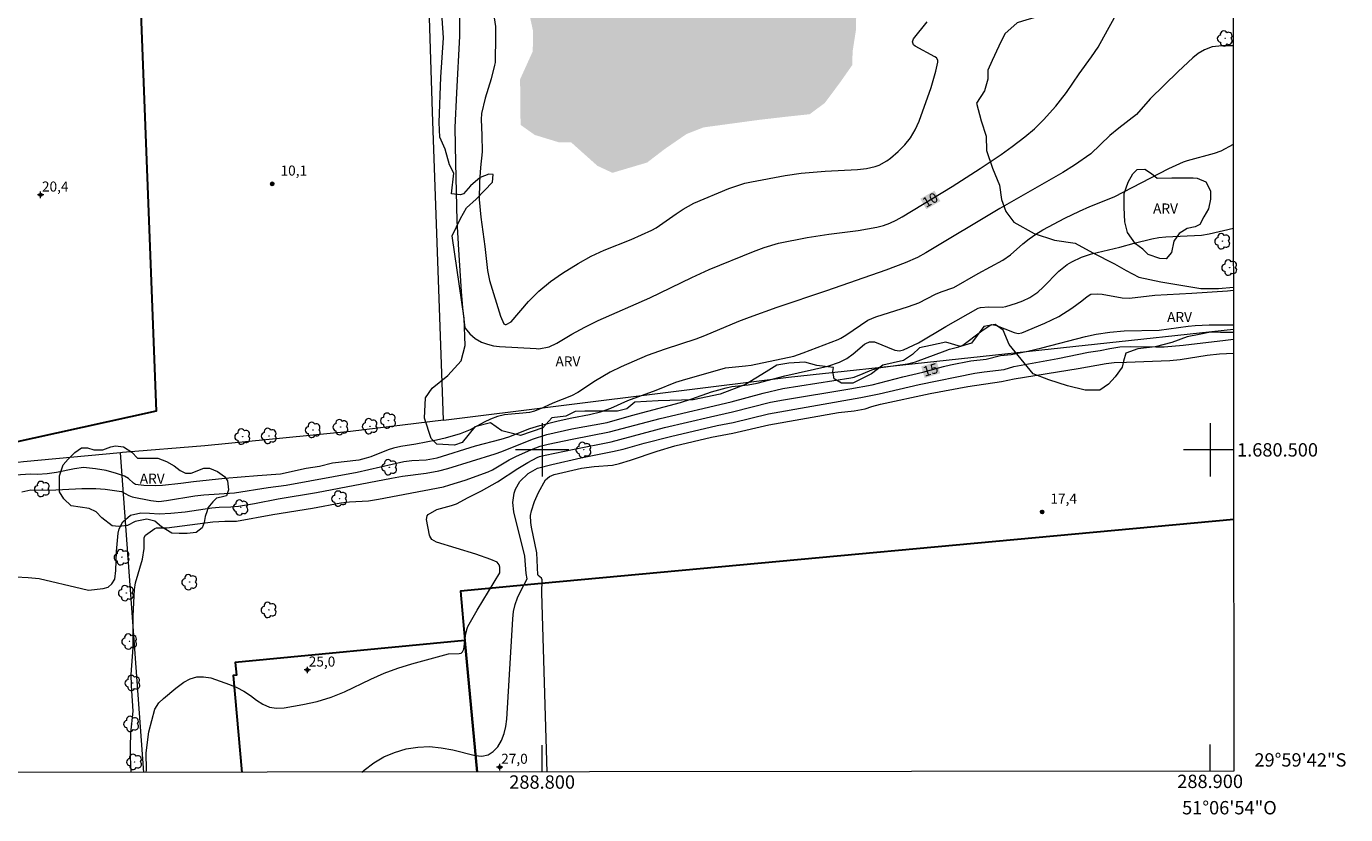
# Model space of a CAD drawing. Units: metres. Extents: x 288404 to 288920, y 1680445 to 1681012.
# Drawn here: x 288723 to 288920, y 1680445 to 1680563 of the extents above; entities that cross this region are included whole.
import ezdxf
from ezdxf.enums import TextEntityAlignment as Align

# ---------------------------------------------------------------- set-up
doc = ezdxf.new("R2010")
doc.units = ezdxf.units.M
doc.header["$MEASUREMENT"] = 0
doc.linetypes.add('DASHED', pattern=[0.75, 0.5, -0.25])
for name, color, linetype, lineweight in [('Alagados_Banhados', 5, 'DASHED', 9), ('Articulacao', 7, 'Continuous', 18), ('Edificacoes', 7, 'Continuous', 30), ('Malha_Coordenadas', 7, 'Continuous', 15), ('Muro_Grade', 8, 'Continuous', 20), ('Topon_Curvas_Mestras_Masc', 255, 'Continuous', 9)]:
    doc.layers.add(name, color=color, linetype=linetype, lineweight=lineweight)
for name, color, linetype, lineweight, true_color in [('Arvores_Isoladas', 7, 'Continuous', 18, 0x00ff33), ('Curvas_Intermediarias', 7, 'Continuous', 9, 0x783c14), ('Curvas_Mestras', 7, 'Continuous', 20, 0x783c14), ('Pto_Cotado', 7, 'Continuous', 9, 0x783c14), ('Pto_Cotado_Cone_Aproximacao', 7, 'Continuous', 9, 0x783c14), ('Topon_Curvas_Mestras', 7, 'Continuous', 9, 0x783c14), ('Topon_Pto_Cotado', 7, 'Continuous', 9, 0x783c14), ('Topon_Vegetacao', 7, 'Continuous', 9, 0x00ff33), ('Vegetacao', 7, 'Orla8', 9, 0x00ff33)]:
    doc.layers.add(name, color=color, linetype=linetype, lineweight=lineweight, true_color=true_color)
doc.styles.add('Arial', font='arial.ttf', dxfattribs={"height": 1.5})
doc.styles.get("Standard").update_dxf_attribs({"font": 'arial.ttf'})
doc.linetypes.add('Orla8', pattern='A,6,-0.5,["V",Standard,S=1,R=0,X=-0.5,Y=-1],-0.5,6,-0.5,["V",Standard,S=1,R=0,X=-0.5,Y=-1],-0.5', length=14)

# ---------------------------------------------------------------- blocks, each defined once
blk = doc.blocks.new('A$C52224A24')
at = {"layer": 'Pto_Cotado_Cone_Aproximacao', "linetype": 'Continuous', "lineweight": 9, "true_color": 0x783c14}
blk.add_hatch(color=36, dxfattribs=at).paths.add_polyline_path([(0.48, 0.72, 1), (0.48, 0.24, 1)])
at = {"layer": 'Pto_Cotado_Cone_Aproximacao', "color": 36, "linetype": 'Continuous', "lineweight": 9, "ltscale": 0.001, "true_color": 0x783c14, "elevation": 10.54}
for points in [[(0.48, 0.48), (0, 0.48)], [(0.48, 0.48), (0.48, 0.96)], [(0.48, 0), (0.48, 0.48)], [(0.96, 0.48), (0.48, 0.48)]]:
    blk.add_lwpolyline(points, dxfattribs=at)
at = {"layer": 'Pto_Cotado_Cone_Aproximacao', "color": 36, "linetype": 'Continuous', "lineweight": 9, "true_color": 0x783c14, "elevation": 10.54}
blk.add_lwpolyline([(0.48, 0.24, -1), (0.48, 0.72, -1)], format="xyb", close=True, dxfattribs=at)
blk = doc.blocks.new('CotasCA')
at = {"layer": 'Pto_Cotado_Cone_Aproximacao', "linetype": 'Continuous', "lineweight": 9, "true_color": 0x783c14}
blk.add_hatch(color=36, dxfattribs=at).paths.add_polyline_path([(0, 0.24, 1), (0, -0.24, 1)])
at = {"layer": 'Pto_Cotado_Cone_Aproximacao', "color": 36, "linetype": 'Continuous', "lineweight": 9, "true_color": 0x783c14, "flags": 128}
blk.add_lwpolyline([(0, -0.24, -1), (0, 0.24, -1)], format="xyb", close=True, dxfattribs=at)
at = {"layer": 'Pto_Cotado_Cone_Aproximacao', "color": 36, "linetype": 'Continuous', "lineweight": 9, "true_color": 0x783c14}
blk.add_blockref('A$C52224A24', (-0.48, -0.48, -10.54), dxfattribs=at)
blk = doc.blocks.new('Cotas')
at = {"layer": 'Pto_Cotado'}
blk.add_hatch(color=256, dxfattribs=at).paths.add_polyline_path([(0, 0.24, 1), (0, -0.24, 1)])
at = {"layer": 'Pto_Cotado', "lineweight": -3}
blk.add_lwpolyline([(0, -0.24, -1), (0, 0.24, -1)], format="xyb", close=True, dxfattribs=at)
blk = doc.blocks.new('Arvore')
at = {"layer": 'Arvores_Isoladas'}
blk.add_lwpolyline([(-0.72, 0.49, 0.872324), (-0.72, -0.55, 0.862983), (0.28, -0.83, 0.900105), (0.89, 0.03, 0.863155), (0.26, 0.86, 0.882486)], format="xyb", close=True, dxfattribs=at)
blk.add_circle((0, 0), 0.0286, dxfattribs=at)

msp = doc.modelspace()

# ---------------------------------------------------------------- hatches: boundary and pattern name
at = {"layer": 'Alagados_Banhados'}
h = msp.add_hatch(dxfattribs=at)
h.set_pattern_fill('DASH', color=256, scale=10)
h.paths.add_polyline_path([(288804.02, 1680688.14), (288804.95, 1680689.33), (288807.3, 1680691.71), (288810.15, 1680694.66), (288812.88, 1680697.17), (288814.68, 1680699), (288816.09, 1680700.02), (288818.01, 1680700.41), (288820.61, 1680701.02), (288823.13, 1680701.15), (288825.92, 1680701.15), (288828.49, 1680700.99), (288829.57, 1680700.92), (288831.12, 1680700.83), (288833.91, 1680700.7), (288836.42, 1680700.58), (288838.92, 1680700.58), (288839.24, 1680700.58), (288841.33, 1680700.35), (288843.16, 1680700.1), (288845.05, 1680699.1), (288846.02, 1680697.4), (288849.08, 1680695.83), (288852.61, 1680695.6), (288856.81, 1680696.18), (288859.73, 1680696.7), (288862.11, 1680695.35), (288862.11, 1680692.81), (288864.26, 1680691.02), (288866.03, 1680689.41), (288867.6, 1680687.41), (288869.46, 1680685.26), (288870.52, 1680682.79), (288870.55, 1680680.61), (288870.68, 1680678.04), (288871.07, 1680675.44), (288871.17, 1680672.94), (288871.3, 1680670.43), (288872.23, 1680669.12), (288872.93, 1680666.58), (288872.93, 1680664.08), (288872.94, 1680661.4), (288872.94, 1680658.42), (288872.13, 1680655.95), (288870.88, 1680653.76), (288869.92, 1680652.26), (288868.89, 1680649.78), (288867.87, 1680647.31), (288868.06, 1680645.39), (288869.12, 1680644.26), (288871.14, 1680642.37), (288872.94, 1680640.32), (288872.94, 1680638.84), (288872.4, 1680636.36), (288871.63, 1680631.99), (288870.44, 1680630.23), (288868.68, 1680628.23), (288866.91, 1680626.24), (288864.76, 1680625.12), (288862.51, 1680623.71), (288861.01, 1680623.83), (288859.91, 1680624.93), (288858.05, 1680626.63), (288855.87, 1680627.85), (288853.49, 1680628.04), (288851.89, 1680627.14), (288849.87, 1680625.47), (288847.77, 1680623.9), (288847.03, 1680622.13), (288846.9, 1680619.66), (288847.1, 1680617.12), (288847.39, 1680614.49), (288848.2, 1680612.05), (288848.3, 1680609.44), (288848.03, 1680606.71), (288848, 1680604.11), (288848, 1680601.61), (288848, 1680598.01), (288847.71, 1680595.48), (288845.85, 1680589.02), (288845.34, 1680586.06), (288845.79, 1680583.72), (288847.33, 1680581.66), (288851.8, 1680582.18), (288857.17, 1680580.74), (288857.84, 1680578.94), (288858.39, 1680577.14), (288858.55, 1680575.66), (288857.1, 1680573.45), (288852.29, 1680570.98), (288847.91, 1680567.7), (288847.02, 1680565.13), (288846.98, 1680562.85), (288846.47, 1680559.57), (288846.44, 1680557.61), (288844.58, 1680554.95), (288842.3, 1680551.9), (288840.05, 1680550.23), (288836.68, 1680549.87), (288832.51, 1680549.39), (288824.17, 1680548.26), (288821.62, 1680547.27), (288818.31, 1680544.99), (288815.72, 1680543), (288810.52, 1680541.46), (288808.27, 1680542.51), (288804.32, 1680546.04), (288802.46, 1680546.04), (288798.89, 1680547.13), (288796.77, 1680548.64), (288796.7, 1680555.45), (288798.6, 1680559.65), (288798.63, 1680562.71), (288797.86, 1680566.28), (288797.6, 1680569.32), (288798.25, 1680571.64), (288797.8, 1680574.14), (288795.7, 1680576.64), (288795.63, 1680579.85), (288795.38, 1680581.39), (288793.99, 1680584.99), (288794.03, 1680588.66), (288793.77, 1680591.8), (288793.41, 1680594.63), (288793.38, 1680597.29), (288794.02, 1680601.5), (288794.66, 1680604.07), (288794.98, 1680608.21), (288795.5, 1680610.58), (288795.17, 1680613.99), (288795.11, 1680616.56), (288795.08, 1680618.97), (288795.04, 1680623.24), (288794.82, 1680626.19), (288792.95, 1680630.43), (288791.38, 1680632.96), (288789.2, 1680636.46), (288788.94, 1680638.65), (288788.97, 1680641.09), (288789.48, 1680644.66), (288791.28, 1680650.56), (288792.56, 1680652.43), (288794.87, 1680654.35), (288797.9, 1680656.92), (288798.77, 1680659.68), (288797.96, 1680662.74), (288797.99, 1680665.86), (288798.6, 1680670.77), (288797.7, 1680672.63), (288796.6, 1680677.03), (288796.47, 1680679.75), (288796.82, 1680682), (288799.08, 1680684.34), (288802.42, 1680686.98)])

# ---------------------------------------------------------------- linework, layer by layer
at = {"layer": 'Articulacao', "flags": 128}
msp.add_lwpolyline([(288420.54, 1681005.66), (288903.02, 1681006.15), (288903.57, 1680451.9), (288421.12, 1680451.4), (288420.54, 1681005.66)], close=True, dxfattribs=at)
at = {"layer": 'Curvas_Intermediarias', "flags": 128}
for points, elevation in [([(288792.61, 1680565.94), (288793, 1680563.37), (288793, 1680562.02), (288792.98, 1680557.97), (288792.86, 1680557.57), (288792.38, 1680555.51), (288791.48, 1680552.63), (288790.91, 1680550.35), (288790.85, 1680549.43), (288790.99, 1680547.09), (288791.04, 1680544.59), (288790.78, 1680542.26), (288790.63, 1680540.1), (288790.59, 1680537.47), (288790.81, 1680534.84), (288791.4, 1680530.45), (288791.82, 1680526.82), (288792.12, 1680525.34), (288793.76, 1680520.01), (288794.26, 1680518.87), (288794.49, 1680518.74), (288794.62, 1680518.75), (288795.37, 1680519.16), (288797.95, 1680522.21), (288799.53, 1680523.77), (288801.23, 1680525.19), (288803.06, 1680526.44), (288805.41, 1680527.9), (288807.32, 1680528.97), (288809.31, 1680529.89), (288813.34, 1680531.49), (288816.42, 1680532.89), (288817.07, 1680533.24), (288820.05, 1680535.33), (288821.09, 1680536.02), (288822.71, 1680536.9), (288827.93, 1680539.11), (288830.35, 1680539.89), (288831.36, 1680540.12), (288836.39, 1680541.04), (288838.8, 1680541.43), (288842.36, 1680541.73), (288847.21, 1680541.98), (288848.54, 1680542.12), (288849.84, 1680542.41), (288850.46, 1680542.63), (288851.61, 1680543.25), (288852.13, 1680543.65), (288853.29, 1680544.64), (288854.28, 1680545.63), (288855.15, 1680546.71), (288855.84, 1680547.91), (288856.42, 1680549.19), (288858.23, 1680554.24), (288858.92, 1680556.68), (288859.25, 1680558.03), (288859.25, 1680558.3), (288859.04, 1680558.65), (288858.81, 1680558.83), (288855.84, 1680560.42), (288855.6, 1680560.62), (288855.47, 1680560.91), (288855.46, 1680561.07), (288855.52, 1680561.36), (288855.6, 1680561.5), (288857.63, 1680564.08)], 9), ([(288903.46, 1680560.45), (288901.8, 1680560.45), (288900.3, 1680560.33), (288899.14, 1680559.86), (288898.23, 1680559.33), (288897.42, 1680558.68), (288895.23, 1680556.64), (288891.04, 1680552.55), (288888.99, 1680550.21), (288886.32, 1680548.16), (288884.99, 1680547.06), (288882.12, 1680544.28), (288879.71, 1680542.61), (288877.96, 1680541.5), (288868.5, 1680536.1), (288857.46, 1680529.49), (288856.17, 1680528.77), (288854.37, 1680527.97), (288851.43, 1680526.9), (288842.58, 1680523.79), (288835.14, 1680521.3), (288830.97, 1680519.83), (288829.42, 1680519.23), (288824.31, 1680517.05), (288823.02, 1680516.58), (288818.41, 1680515.09), (288815.74, 1680514.11), (288811.82, 1680512.43), (288810.19, 1680511.65), (288808, 1680510.35), (288805.33, 1680508.57), (288804.38, 1680508.1), (288801.59, 1680507.01), (288800.21, 1680506.35), (288798.84, 1680505.8), (288798.12, 1680505.61), (288797.12, 1680505.48), (288795.43, 1680505.36), (288794.35, 1680505.22), (288793.3, 1680504.98), (288792.29, 1680504.6), (288791.31, 1680504.14), (288789.22, 1680503), (288787.75, 1680502.41), (288785.47, 1680501.75), (288784.2, 1680501.43), (288781.11, 1680500.84), (288778.84, 1680500.49), (288777.73, 1680500.25), (288776.93, 1680499.99), (288774.38, 1680498.97), (288773.66, 1680498.74), (288772.56, 1680498.48), (288768.61, 1680498.01), (288766.65, 1680497.5), (288764.66, 1680497.21), (288760.83, 1680496.38), (288757.41, 1680496.13), (288752.49, 1680495.7), (288747.82, 1680495.24), (288745.9, 1680494.97), (288743.16, 1680494.68), (288742.07, 1680494.63), (288740.35, 1680494.66), (288739.14, 1680494.84), (288738.84, 1680495.03), (288738.08, 1680495.73), (288737.5, 1680496.08), (288736.3, 1680496.47), (288734.74, 1680496.89), (288733.15, 1680497.17), (288731.34, 1680497.37), (288729.99, 1680497.16), (288727.31, 1680496.59), (288725.88, 1680496.39), (288724.44, 1680496.33), (288723.42, 1680496.35), (288718.87, 1680496.06)], 11), ([(288722.12, 1680493.74), (288723.45, 1680494.01), (288726.24, 1680493.97), (288731.09, 1680494.21), (288732.26, 1680494.23), (288733.2, 1680494.21), (288734.6, 1680494.11), (288737.02, 1680493.76), (288738.13, 1680493.17), (288738.61, 1680492.99), (288741.44, 1680492.41), (288742.6, 1680492.28), (288743.78, 1680492.41), (288747.99, 1680493.11), (288749.36, 1680493.29), (288753.96, 1680493.58), (288758.98, 1680494.38), (288761.7, 1680494.72), (288772.33, 1680496.68), (288779.3, 1680498.27), (288780.51, 1680498.39), (288782.65, 1680498.5), (288784.28, 1680498.82), (288790.02, 1680500.59), (288793.87, 1680501.58), (288794.99, 1680501.94), (288798.15, 1680503.2), (288799.63, 1680503.65), (288802.41, 1680504.35), (288804.46, 1680504.78), (288807.11, 1680505.27), (288808.75, 1680505.68), (288810.26, 1680506.23), (288812.84, 1680507.41), (288817.09, 1680508.92), (288820.03, 1680510.12), (288820.99, 1680510.45), (288827.46, 1680512.29), (288830.42, 1680512.57), (288831.28, 1680512.7), (288837.66, 1680514.04), (288839.1, 1680514.5), (288844.31, 1680516.54), (288844.71, 1680516.72), (288845.44, 1680517.19), (288848.78, 1680519.43), (288849.97, 1680519.92), (288854.83, 1680521.46), (288856.37, 1680522.02), (288858.91, 1680523.28), (288859.74, 1680523.63), (288861.61, 1680524.28), (288865.29, 1680526.37), (288868.99, 1680528.38), (288870.09, 1680529.2), (288871.98, 1680530.85), (288872.92, 1680531.6), (288873.92, 1680532.29), (288874.94, 1680532.92), (288878.27, 1680534.69), (288880.44, 1680535.74), (288882.01, 1680536.43), (288885.64, 1680537.87), (288893.84, 1680542.11), (288894.91, 1680542.63), (288896.01, 1680543.08), (288896.62, 1680543.28), (288900.64, 1680544.38), (288901.66, 1680544.75), (288903.48, 1680545.77)], 12), ([(288721.19, 1680480.99), (288723.06, 1680480.91), (288724.71, 1680480.76), (288731.02, 1680479.23), (288732.11, 1680479.02), (288734.31, 1680479.23), (288735.02, 1680479.46), (288735.57, 1680479.97), (288736.02, 1680480.63), (288736.18, 1680481.97), (288736.27, 1680484.8), (288736.51, 1680487.51), (288736.69, 1680488.19), (288737.22, 1680489.25), (288738.37, 1680490.21), (288739.9, 1680490.59), (288741.2, 1680490.55), (288742.67, 1680490.43), (288744.4, 1680490.51), (288746.56, 1680490.75), (288750.56, 1680491.34), (288751.67, 1680491.42), (288753.39, 1680491.47), (288754.55, 1680491.58), (288756.93, 1680491.96), (288760.5, 1680492.65), (288766.24, 1680493.6), (288777.45, 1680495.76), (288779.11, 1680496.04), (288782.62, 1680496.52), (288784.52, 1680496.86), (288785.89, 1680497.23), (288792.97, 1680499.4), (288793.96, 1680499.74), (288798.58, 1680501.61), (288800.7, 1680502.28), (288804.45, 1680503.15), (288809.71, 1680504.11), (288813.39, 1680505.14), (288820.69, 1680507.08), (288822.42, 1680507.62), (288825.37, 1680508.68), (288827.56, 1680509.3), (288828.41, 1680509.47), (288830.85, 1680509.74), (288832.19, 1680510), (288836.32, 1680511.1), (288842.78, 1680512.53), (288844.52, 1680513.12), (288845.6, 1680513.68), (288846.58, 1680514.39), (288848.27, 1680515.81), (288848.44, 1680515.93), (288848.99, 1680516.19), (288849.77, 1680516.15), (288852.79, 1680514.94), (288853.49, 1680514.84), (288854.1, 1680514.98), (288856.33, 1680516.01), (288860.41, 1680518.44), (288865.25, 1680521.19), (288865.62, 1680521.29), (288866.87, 1680521.4), (288868.85, 1680521.36), (288869.41, 1680521.45), (288870.99, 1680521.94), (288871.95, 1680522.3), (288873.02, 1680522.8), (288874.21, 1680523.61), (288875, 1680524.35), (288877.37, 1680526.76), (288878.62, 1680527.73), (288879.29, 1680528.15), (288880.73, 1680528.83), (288882.24, 1680529.32), (288886.46, 1680530.31), (288888.62, 1680530.94), (288891.27, 1680531.6), (288892.31, 1680531.78), (288893.36, 1680531.9), (288898.7, 1680532.12), (288899.85, 1680532.31), (288903.49, 1680533.18)], 13), ([(288738.5, 1680451.73), (288738.4, 1680454.09), (288738.38, 1680455.55), (288738.43, 1680457.58), (288738.8, 1680460.91), (288738.51, 1680464.76), (288738.5, 1680466.4), (288738.77, 1680470.44), (288738.8, 1680475.15), (288739, 1680479.12), (288739.15, 1680480.11), (288740.18, 1680483.64), (288740.43, 1680485.22), (288740.43, 1680486.91), (288740.62, 1680487.25), (288742.03, 1680488.22), (288742.25, 1680488.32), (288743.83, 1680488.35), (288750.68, 1680489.23), (288752.49, 1680489.34), (288754.24, 1680489.33), (288759.69, 1680490.35), (288765.61, 1680491.3), (288769.84, 1680492.05), (288771.14, 1680492.21), (288774.02, 1680492.38), (288775.49, 1680492.63), (288785.25, 1680494.49), (288786.2, 1680494.76), (288788.47, 1680495.49), (288791.93, 1680496.72), (288792.59, 1680497.03), (288795.08, 1680498.5), (288796.04, 1680498.99), (288798.42, 1680500.06), (288799.7, 1680500.55), (288800.92, 1680500.86), (288804.52, 1680501.62), (288810.08, 1680502.69), (288817.66, 1680504.71), (288828.3, 1680507.21), (288833.1, 1680508.5), (288836.01, 1680509.17), (288846.21, 1680510.77), (288846.7, 1680510.88), (288848.08, 1680511.41), (288849.37, 1680512), (288850.33, 1680512.26), (288854.7, 1680512.87), (288855.88, 1680513.15), (288860.31, 1680514.83), (288860.98, 1680515.06), (288862.36, 1680515.43), (288862.99, 1680515.68), (288865.8, 1680517.81), (288867.16, 1680518.71), (288867.27, 1680518.74), (288867.86, 1680518.67), (288870.68, 1680517.54), (288871.24, 1680517.43), (288871.79, 1680517.49), (288875.27, 1680518.94), (288877.33, 1680519.96), (288879.28, 1680521.19), (288880.81, 1680522.29), (288881.58, 1680522.93), (288882.13, 1680523.28), (288883.2, 1680523.37), (288883.84, 1680523.31), (288886.82, 1680522.76), (288887.95, 1680522.71), (288891.7, 1680523.14), (288897.28, 1680523.44), (288902.6, 1680523.81), (288903.5, 1680523.91)], 14), ([(288773.02, 1680451.76), (288773.38, 1680452.07), (288774.8, 1680453.14), (288776.3, 1680454.05), (288777.92, 1680454.72), (288779.62, 1680455.24), (288781.38, 1680455.5), (288783.14, 1680455.59), (288784.89, 1680455.43), (288786.64, 1680455.11), (288789.99, 1680454.24), (288790.99, 1680454.18), (288791.9, 1680454.35), (288792.68, 1680454.84), (288793.37, 1680455.56), (288793.9, 1680456.52), (288794.31, 1680457.53), (288794.57, 1680458.58), (288794.72, 1680459.68), (288795.59, 1680474.73), (288795.72, 1680475.8), (288795.94, 1680476.84), (288796.3, 1680477.84), (288796.75, 1680478.81), (288797.78, 1680480.7), (288797.63, 1680481.5), (288797.4, 1680484.08), (288795.74, 1680490.75), (288795.59, 1680492.11), (288795.8, 1680493.51), (288796.02, 1680494.13), (288796.68, 1680495.25), (288797.89, 1680496.48), (288799.32, 1680497.26), (288801.44, 1680497.83), (288805.79, 1680498.79), (288810.51, 1680499.75), (288812.15, 1680500.13), (288815.27, 1680501), (288819.2, 1680502), (288826.2, 1680503.63), (288828.6, 1680504.11), (288833.87, 1680505.41), (288847.72, 1680507.82), (288850.45, 1680508.39), (288856.46, 1680509.77), (288864.79, 1680511.48), (288866.17, 1680511.69), (288869.18, 1680512.04), (288870.63, 1680512.49), (288877.21, 1680513.69), (288881.77, 1680514.62), (288883.54, 1680514.88), (288884.97, 1680515.17), (288886.5, 1680515.4), (288888.06, 1680515.48), (288891.86, 1680515.4), (288893.1, 1680515.42), (288895.96, 1680515.69), (288902.31, 1680516.44), (288903.51, 1680516.55)], 16), ([(288800.74, 1680451.79), (288799.97, 1680478.63), (288800, 1680480.56), (288799.89, 1680480.81), (288799.43, 1680481.21), (288799.38, 1680481.3), (288799.2, 1680484.61), (288798.42, 1680488.41), (288798.32, 1680489.12), (288798.28, 1680490.2), (288798.43, 1680490.9), (288798.87, 1680492.28), (288799.45, 1680493.6), (288800.52, 1680495.5), (288801.08, 1680496.03), (288801.82, 1680496.31), (288805.89, 1680497.26), (288807.81, 1680497.51), (288810.53, 1680497.7), (288811.59, 1680497.94), (288813.23, 1680498.45), (288817.2, 1680499.83), (288819.87, 1680500.62), (288825.36, 1680501.89), (288828.53, 1680502.51), (288833.93, 1680503.77), (288844.37, 1680505.57), (288846.71, 1680505.86), (288848.34, 1680506.13), (288849.37, 1680506.48), (288850.65, 1680506.85), (288858.07, 1680508.43), (288863.72, 1680509.48), (288868.79, 1680510.24), (288870.68, 1680510.65), (288880.22, 1680512.17), (288884.42, 1680512.91), (288885.62, 1680513.08), (288887.46, 1680513.12), (288893.95, 1680513.39), (288895.49, 1680513.53), (288899.58, 1680514.16), (288901.4, 1680514.37), (288903.51, 1680514.49)], 17)]:
    msp.add_lwpolyline(points, dxfattribs=dict(at, elevation=elevation))
at = {"layer": 'Curvas_Mestras', "flags": 128}
for points, elevation in [([(288787.62, 1680567.31), (288787.62, 1680561.92), (288787.18, 1680553.43), (288786.92, 1680548.23), (288787.05, 1680542.97), (288787.25, 1680534.29), (288787.5, 1680529.93), (288787.89, 1680523.7), (288788.08, 1680521.26), (288788.43, 1680518.26), (288788.47, 1680518.21), (288789.18, 1680517.38), (288789.99, 1680516.66), (288790.92, 1680516.13), (288791.84, 1680515.81), (288792.72, 1680515.59), (288793.62, 1680515.49), (288799.11, 1680515.15), (288799.49, 1680515.14), (288801.05, 1680515.41), (288802.19, 1680515.96), (288804.46, 1680517.3), (288806.4, 1680518.37), (288808.38, 1680519.35), (288816.12, 1680522.75), (288822.39, 1680525.8), (288825, 1680526.98), (288831.64, 1680529.7), (288833.23, 1680530.29), (288835.4, 1680530.92), (288839.66, 1680531.78), (288842.9, 1680532.3), (288847.32, 1680532.85), (288850.08, 1680533.33), (288851.08, 1680533.58), (288852.05, 1680533.94), (288852.98, 1680534.39), (288853.89, 1680534.89), (288861.39, 1680539.43), (288865.58, 1680542.12), (288868.7, 1680544.22), (288870.37, 1680545.41), (288872.25, 1680546.84), (288873.7, 1680548.06), (288875.05, 1680549.38), (288876.89, 1680551.43), (288877.6, 1680552.32), (288878.49, 1680553.49), (288880.39, 1680556.26), (288882.26, 1680558.84), (288883.24, 1680560.27), (288884.11, 1680561.79), (288885.92, 1680565.17)], 10), ([(288740.72, 1680451.73), (288740.75, 1680452.14), (288740.72, 1680454.65), (288741.11, 1680457.8), (288742.03, 1680461.19), (288742.6, 1680462.12), (288743.31, 1680462.81), (288745.15, 1680464.32), (288746.35, 1680465.23), (288747.31, 1680465.74), (288748.3, 1680466.05), (288749.32, 1680466.05), (288750.38, 1680465.86), (288753.22, 1680464.88), (288754.31, 1680464.43), (288755.35, 1680463.91), (288756.32, 1680463.26), (288757.25, 1680462.54), (288758.19, 1680461.92), (288759.17, 1680461.48), (288760.24, 1680461.34), (288761.37, 1680461.38), (288764.19, 1680461.87), (288766.32, 1680462.36), (288768.4, 1680462.97), (288770.42, 1680463.79), (288774.36, 1680465.71), (288776.36, 1680466.59), (288778.42, 1680467.33), (288780.51, 1680467.98), (288785.99, 1680469.46), (288787.6, 1680469.53), (288787.87, 1680469.58), (288788.08, 1680469.76), (288788.26, 1680470.17), (288788.57, 1680472.5), (288788.77, 1680473.29), (288788.9, 1680473.59), (288790.25, 1680476.03), (288793.65, 1680481.58), (288793.69, 1680481.71), (288793.67, 1680482.44), (288793.57, 1680482.79), (288793.25, 1680483.18), (288792.32, 1680483.57), (288790.05, 1680484.37), (288784.2, 1680486.21), (288783.83, 1680486.37), (288783.5, 1680486.6), (288783.18, 1680487.07), (288783.12, 1680487.26), (288782.71, 1680489.59), (288782.77, 1680490.13), (288782.92, 1680490.35), (288784.24, 1680491.06), (288786.45, 1680491.67), (288787.18, 1680491.94), (288788.91, 1680492.89), (288790.9, 1680493.86), (288793.32, 1680495.21), (288796.34, 1680497.22), (288797.85, 1680498.09), (288799.27, 1680498.85), (288799.61, 1680498.99), (288800.44, 1680499.2), (288804.81, 1680500.12), (288810.35, 1680501.22), (288818.33, 1680503.33), (288825.21, 1680504.96), (288828.49, 1680505.67), (288834.21, 1680507.12), (288836.15, 1680507.51), (288846.05, 1680509.13), (288849.43, 1680509.75), (288854.01, 1680510.91), (288856.99, 1680511.61), (288860.1, 1680512.49), (288861.11, 1680512.72), (288864.19, 1680513.32), (288866.49, 1680513.57), (288868.63, 1680514.13), (288870.2, 1680514.27), (288872.69, 1680514.76), (288874.78, 1680515.25), (288881.33, 1680516.97), (288882.94, 1680517.3), (288884.97, 1680517.62), (288887.11, 1680517.82), (288892.37, 1680517.93), (288896.7, 1680518.52), (288897.74, 1680518.63), (288899.86, 1680518.7), (288902.75, 1680518.69), (288903.51, 1680518.71)], 15)]:
    msp.add_lwpolyline(points, dxfattribs=dict(at, elevation=elevation))
at = {"layer": 'Edificacoes', "flags": 128}
msp.add_lwpolyline([(288738.18, 1680610.74), (288742.2, 1680505.81), (288690.63, 1680494.43), (288686.15, 1680608.71)], close=True, dxfattribs=at)
for points in [[(288903.54, 1680489.57), (288799.92, 1680479.98), (288787.77, 1680478.85), (288788.45, 1680471.49)], [(288788.45, 1680471.49), (288754.05, 1680468.16), (288754.24, 1680466.28), (288753.74, 1680466.22), (288755.06, 1680451.74)], [(288790.27, 1680451.78), (288788.45, 1680471.49)], [(288788.45, 1680471.49), (288790.27, 1680451.78)]]:
    msp.add_lwpolyline(points, dxfattribs=at)
at = {"layer": 'Malha_Coordenadas', "flags": 128}
for points in [[(288800, 1680504), (288800, 1680496)], [(288900, 1680504), (288900, 1680496)], [(288804, 1680500), (288796, 1680500)], [(288903.53, 1680500), (288896, 1680500)], [(288903.53, 1680500), (288899.53, 1680500)], [(288800, 1680451.79), (288800, 1680455.79)], [(288900, 1680451.89), (288900, 1680455.89)]]:
    msp.add_lwpolyline(points, dxfattribs=at)
at = {"layer": 'Muro_Grade', "flags": 128}
for points in [[(288785.25, 1680504.46), (288783.59, 1680550.58), (288780.88, 1680635.17), (288779.83, 1680667.77), (288778.72, 1680702.4), (288778.33, 1680714.55), (288766.32, 1680713.07), (288763.74, 1680712.77), (288734.91, 1680709.37), (288702.09, 1680705.43), (288682.87, 1680703.09), (288683.61, 1680674.59), (288683.62, 1680674.51), (288684.14, 1680660.95), (288685.67, 1680620.99), (288686.1, 1680610.03), (288686.15, 1680608.71), (288690.63, 1680494.43), (288690.64, 1680494.05)], [(288785.25, 1680504.46), (288836.88, 1680510.88), (288903.51, 1680518.07)], [(288785.25, 1680504.46), (288771.3, 1680502.73), (288749.5, 1680500.58), (288737.2, 1680499.61), (288736.9, 1680499.58)], [(288736.9, 1680499.58), (288722.37, 1680498.2), (288702.79, 1680495.91), (288691.59, 1680494.13), (288690.64, 1680494.05)], [(288740.35, 1680451.73), (288736.9, 1680499.58)]]:
    msp.add_lwpolyline(points, dxfattribs=at)
at = {"layer": 'Topon_Curvas_Mestras_Masc'}
for points in [[(288857.51, 1680536.01, 10), (288859.62, 1680537.22, 10), (288856.61, 1680537.58, 10), (288858.73, 1680538.78, 10)], [(288857.26, 1680510.76, 15), (288859.59, 1680511.46, 15), (288856.74, 1680512.49, 15), (288859.08, 1680513.19, 15)]]:
    msp.add_solid(points, dxfattribs=at)
at = {"layer": 'Vegetacao', "flags": 128}
for points in [[(288801.44, 1680504.8), (288800.09, 1680503.31), (288796.75, 1680502.14), (288793.99, 1680502.87), (288792.25, 1680504.03), (288789.92, 1680503.45), (288788.04, 1680501.12), (288786.88, 1680500.69), (288784.26, 1680500.83), (288783.39, 1680501.7), (288782.37, 1680504.75), (288782.52, 1680507.8), (288783.53, 1680509.25), (288785.86, 1680511.14), (288787.89, 1680513.32), (288788.47, 1680515.64), (288788.32, 1680519.71), (288786.51, 1680532.04), (288787.79, 1680534.63), (288788.69, 1680536.21), (288790.14, 1680537.53), (288792.58, 1680540.06), (288792.67, 1680541.2), (288792, 1680541.25), (288790.71, 1680540.78), (288789.26, 1680539.51), (288788.25, 1680538.34), (288787.79, 1680538.19), (288786.44, 1680538.33), (288786.78, 1680541.41), (288786.14, 1680542.64), (288785.5, 1680545), (288784.66, 1680546.8), (288784.57, 1680548.99), (288784.85, 1680555.77), (288785.22, 1680561.64), (288784.65, 1680570.53), (288785.41, 1680576.02), (288785.41, 1680579.33), (288784.65, 1680582.08), (288783.99, 1680584.44), (288783.13, 1680594.19), (288783.32, 1680600.15), (288783.32, 1680603.65), (288783.32, 1680606.39), (288782.75, 1680616.61), (288782.75, 1680620.3), (288783.13, 1680623.14), (288783.31, 1680625.7), (288783.31, 1680628.04), (288782.93, 1680630.59), (288782.37, 1680633.05), (288782.67, 1680634.55), (288783.71, 1680635.78), (288785.13, 1680636.54), (288785.6, 1680637.87), (288785.6, 1680639), (288783.78, 1680639), (288782.29, 1680639.29), (288781.06, 1680640.42), (288781.05, 1680642.12), (288781.15, 1680643.54), (288781.34, 1680645.25), (288780.86, 1680647.42), (288780.86, 1680649.6), (288781.52, 1680653), (288781.43, 1680654.99), (288781.62, 1680657.17), (288781.81, 1680661.14), (288782.66, 1680662.94), (288782.66, 1680664.74), (288781.52, 1680666.82), (288781.52, 1680668.05), (288781.8, 1680669.56), (288781.99, 1680671.46), (288781.61, 1680673.82), (288780.76, 1680675.9), (288780.57, 1680677.89), (288780.57, 1680679.69), (288781.11, 1680681.59), (288781.36, 1680682.23), (288781.17, 1680682.86), (288780.35, 1680683.69), (288780.35, 1680685.02), (288780.79, 1680686.36), (288781.62, 1680687.5), (288782.95, 1680688.64), (288784.22, 1680688.83), (288786.25, 1680689.6), (288788.6, 1680690.99), (288789.62, 1680692.39), (288790.06, 1680693.34), (288790.13, 1680694.93), (288790.38, 1680698.17), (288790.25, 1680700.39), (288790.25, 1680701.79), (288790.57, 1680703.32), (288791.81, 1680704.02), (288793.85, 1680704.28), (288795.88, 1680704.28), (288797.06, 1680703.74), (288797.42, 1680702.53), (288798.27, 1680701.52), (288799.8, 1680700.86), (288802.09, 1680700.75), (288803.82, 1680700.92), (288804.58, 1680702.25), (288804.9, 1680703.37), (288806.17, 1680704.07), (288807.94, 1680703.75), (288810.68, 1680702.17), (288812.61, 1680701.21), (288813.28, 1680700.92), (288813.62, 1680699.82), (288813.04, 1680698.81), (288813.09, 1680697.71), (288814, 1680696.8), (288815.44, 1680695.7), (288815.97, 1680694.59), (288815.97, 1680693.03), (288816.05, 1680692.22), (288816.92, 1680690.75), (288818.08, 1680691.44), (288819.01, 1680692.36), (288820.32, 1680692.42), (288822.23, 1680691.41), (288824.02, 1680690.27), (288825.8, 1680689.86), (288827.36, 1680689.8), (288828.55, 1680689.69), (288829.24, 1680689.69), (288829.93, 1680689.6), (288830.25, 1680689.6), (288831.09, 1680689.8), (288832.02, 1680690.04), (288833.18, 1680690.14), (288835.02, 1680689.64), (288836.11, 1680688.32), (288837.1, 1680686.74), (288839.04, 1680685.47), (288841.25, 1680685.67), (288842.61, 1680686.2), (288845.12, 1680685.79), (288846.22, 1680684.21), (288846.91, 1680683.12), (288848.64, 1680682.86), (288849.82, 1680683.26), (288850.31, 1680684.2), (288850.36, 1680685.14), (288851.06, 1680685.88), (288853.47, 1680685.82), (288855.28, 1680684.56), (288857.7, 1680684.47), (288859.77, 1680683.87), (288861.25, 1680682.01), (288860.93, 1680679.72), (288860.1, 1680678.05), (288860.29, 1680676.25), (288863.01, 1680675.31), (288864.73, 1680674.25), (288865.53, 1680673.2), (288866.63, 1680674.05), (288866.92, 1680674.91), (288866.63, 1680676.65), (288865.59, 1680678.56), (288864.78, 1680680.08), (288863.59, 1680682.05), (288863.29, 1680683.42), (288862.61, 1680686.33), (288862.68, 1680686.74), (288863.02, 1680687.5), (288863.68, 1680688.15), (288864.6, 1680688.55), (288865.32, 1680689.17), (288866.61, 1680690.35), (288867.79, 1680691.25), (288869.41, 1680691.15), (288870.3, 1680690.77), (288871.18, 1680689.54), (288871.71, 1680688.13), (288871.75, 1680687.07), (288872.66, 1680685.48), (288873.85, 1680684.25), (288875.48, 1680683.1), (288876.8, 1680681.69), (288876.99, 1680681.03), (288876.91, 1680680.15), (288877.32, 1680679.16), (288878.04, 1680678.33), (288878.78, 1680678.23), (288879.56, 1680678.23), (288880.7, 1680677.61), (288881.89, 1680676.31), (288882.72, 1680674.86), (288882.88, 1680672.94), (288882.41, 1680671.44), (288881.3, 1680670.27), (288880.21, 1680668.97), (288880, 1680667.52), (288880, 1680665.24), (288880.05, 1680663.99), (288879.59, 1680662.28), (288878.65, 1680660.52), (288877.72, 1680658.34), (288876.95, 1680653.13), (288876.21, 1680651.71), (288876.04, 1680649.93), (288876.21, 1680648.53), (288877.08, 1680646.86), (288877.32, 1680645.03), (288877.17, 1680643.97), (288876.13, 1680642.62), (288875.52, 1680642.17), (288875.29, 1680641.42), (288875.38, 1680640.43), (288876.24, 1680638.87), (288876.97, 1680636.36), (288877.01, 1680634.65), (288877.01, 1680633.21), (288877.81, 1680631.53), (288878.49, 1680629.04), (288879.62, 1680625.61), (288879.38, 1680623.66), (288878.94, 1680621.8), (288877.92, 1680620.53), (288876.48, 1680618.76), (288875.98, 1680617.11), (288876.16, 1680614.22), (288876.76, 1680611.72), (288878.11, 1680609.47), (288879.84, 1680607.44), (288880.8, 1680605.76), (288880.92, 1680604.42), (288880.39, 1680602.19), (288880.08, 1680601.88), (288878.68, 1680601.81), (288877.35, 1680601.62), (288876.01, 1680600.6), (288875.63, 1680599.71), (288875.76, 1680598.76), (288877.03, 1680597.36), (288878.3, 1680595.71), (288877.86, 1680594.25), (288876.4, 1680592.98), (288875.13, 1680591.84), (288875, 1680591.08), (288875.83, 1680590.19), (288877.86, 1680590.7), (288879.51, 1680591.33), (288881.46, 1680590.57), (288881.86, 1680589.5), (288881.86, 1680586.82), (288881.31, 1680584.6), (288880.38, 1680583.47), (288879.96, 1680582.44), (288879.97, 1680580.91), (288882.06, 1680579.39), (288884.48, 1680579.26), (288886.64, 1680577.99), (288887.08, 1680575.75), (288886.89, 1680573.02), (288886, 1680571.56), (288883.25, 1680570.79), (288881, 1680570.94), (288879.13, 1680570.14), (288878.7, 1680568.45), (288878.11, 1680566.7), (288875.74, 1680565.23), (288872.58, 1680564.37), (288871.09, 1680563.93), (288869.29, 1680562.27), (288868.38, 1680560.4), (288867.39, 1680558.29), (288866.73, 1680556.81), (288866.73, 1680555.48), (288866.22, 1680553.71), (288865.01, 1680551.86), (288865.71, 1680549.26), (288866.47, 1680546.97), (288866.54, 1680544.81), (288867.43, 1680542.15), (288868.45, 1680539.61), (288868.76, 1680537.45), (288869.4, 1680535.67), (288870.61, 1680534.08), (288873.65, 1680532.38), (288876.68, 1680531.38), (288879.77, 1680530.93), (288882.46, 1680529.49), (288885.67, 1680527.85), (288887.45, 1680526.83), (288889.33, 1680525.86), (288892.61, 1680525.13), (288898.62, 1680524.15), (288901.27, 1680524.15), (288903.5, 1680524.33)], [(288903.51, 1680517.56), (288903.5, 1680517.56), (288901.53, 1680517.56), (288900.07, 1680517.61), (288898.36, 1680517.27), (288896.54, 1680516.93), (288894.26, 1680516.07), (288891.76, 1680515.42), (288889.2, 1680515.14), (288887.38, 1680514.46), (288887.03, 1680513.25), (288886.81, 1680512.39), (288885.76, 1680510.91), (288884.78, 1680509.81), (288883.47, 1680508.92), (288881.27, 1680508.92), (288878.65, 1680509.58), (288875.86, 1680510.46), (288873.53, 1680511.36), (288869.89, 1680515.77), (288869.04, 1680517.91), (288867.83, 1680518.77), (288866.12, 1680518.48), (288864.27, 1680515.99), (288862.63, 1680515.49), (288860.42, 1680516.13), (288858.13, 1680515.63), (288856.49, 1680515.27), (288855.46, 1680514.27), (288854.12, 1680513.39), (288850.98, 1680512.68), (288849.3, 1680511.4), (288846.52, 1680509.97), (288844.81, 1680509.97), (288843.74, 1680510.61), (288843.53, 1680511.75), (288843.6, 1680512.32), (288841.13, 1680512.63), (288839.32, 1680513.11), (288836.92, 1680512.96), (288835.13, 1680512.7), (288833.55, 1680511.69), (288830.44, 1680509.79), (288826.66, 1680508.36), (288822.6, 1680507.51), (288817.39, 1680507.36), (288813.9, 1680507.15), (288812.69, 1680506.15), (288811.26, 1680505.79), (288808.84, 1680505.79), (288806.41, 1680505.79), (288804.92, 1680505.72), (288803.54, 1680505.03), (288801.44, 1680504.8)]]:
    msp.add_lwpolyline(points, dxfattribs=at)
for points in [[(288898.04, 1680540.66), (288899.37, 1680540.11), (288900.05, 1680538.74), (288900.05, 1680537.52), (288899.77, 1680536.09), (288899.05, 1680534.88), (288898.46, 1680533.71), (288897.75, 1680533.36), (288896.56, 1680533.11), (288895.38, 1680532.4), (288894.56, 1680531.24), (288894.21, 1680529.52), (288893.42, 1680528.6), (288892.46, 1680528.66), (288890.73, 1680529.26), (288889.91, 1680530.02), (288888.85, 1680530.85), (288887.62, 1680532.54), (288887.25, 1680534.13), (288887.14, 1680536.25), (288887.14, 1680538.38), (288887.74, 1680540.05), (288888.44, 1680541.33), (288889.09, 1680541.97), (288890.2, 1680542.02), (288891.2, 1680541.36), (288892.07, 1680540.64), (288894.25, 1680540.7), (288895.8, 1680540.7), (288897.47, 1680540.7)], [(288749.87, 1680490.87), (288749.56, 1680490.02), (288749.42, 1680489.13), (288749.13, 1680488.33), (288748.19, 1680487.61), (288746.88, 1680487.46), (288745.64, 1680487.46), (288744.56, 1680487.53), (288743.04, 1680488.47), (288742.03, 1680489.33), (288740.8, 1680489.63), (288739.08, 1680489.26), (288737.93, 1680488.68), (288736.62, 1680488.54), (288735.61, 1680488.61), (288734.09, 1680489.84), (288733.22, 1680490.71), (288732.21, 1680491.21), (288730.85, 1680491.42), (288729.48, 1680491.63), (288728.39, 1680492.65), (288727.74, 1680493.73), (288727.74, 1680494.59), (288727.73, 1680496.12), (288728.32, 1680497.76), (288729.05, 1680498.62), (288730.06, 1680499.63), (288731.06, 1680500.28), (288731.94, 1680500.28), (288732.89, 1680500), (288734.26, 1680500), (288735.43, 1680500.44), (288736.15, 1680500.59), (288737.32, 1680500.44), (288738.56, 1680499.64), (288739.43, 1680498.77), (288740.59, 1680498.78), (288741.74, 1680498.78), (288742.47, 1680498.78), (288743.78, 1680498.27), (288744.93, 1680497.63), (288745.81, 1680496.9), (288746.61, 1680496.53), (288747.47, 1680496.53), (288749.35, 1680497.26), (288750.22, 1680497.26), (288751.38, 1680496.76), (288752.47, 1680496.03), (288752.91, 1680495.38), (288753.06, 1680494), (288752.77, 1680493.14), (288751.95, 1680492.93), (288751.23, 1680492.75), (288750.69, 1680492.21), (288749.97, 1680491.34)]]:
    msp.add_lwpolyline(points, close=True, dxfattribs=at)

# ---------------------------------------------------------------- block references
at = {"layer": 'Arvores_Isoladas'}
for p in [(288902.25, 1680561.57), (288901.86, 1680531.23), (288902.91, 1680527.28), (288765.7, 1680502.98), (288769.84, 1680503.41), (288774.23, 1680503.54), (288776.97, 1680504.37), (288755.16, 1680501.99), (288759.12, 1680502.09), (288806.23, 1680500.01), (288777.14, 1680497.4), (288725.16, 1680494.14), (288754.87, 1680491.38), (288769.66, 1680492.7), (288737.09, 1680483.94), (288747.22, 1680480.21), (288737.74, 1680478.57), (288759.1, 1680476.06), (288738.23, 1680471.33), (288738.7, 1680465.11), (288738.52, 1680459), (288738.97, 1680453.31)]:
    msp.add_blockref('Arvore', p, dxfattribs=at)
at = {"layer": 'Pto_Cotado'}
for p in [(288759.59, 1680539.8, 10.13), (288874.84, 1680490.71, 17.4)]:
    msp.add_blockref('Cotas', p, dxfattribs=at)
at = {"layer": 'Pto_Cotado_Cone_Aproximacao'}
for p in [(288724.91, 1680538.17, 20.43), (288764.85, 1680467.07, 24.95), (288793.66, 1680452.52, 27.03)]:
    msp.add_blockref('CotasCA', p, dxfattribs=at)

# ---------------------------------------------------------------- texts
at = {"layer": 'Malha_Coordenadas', "style": 'Arial'}
for s, p in [('1.680.500', (288904.03, 1680500)), ('29°59\'42"S', (288906.63, 1680453.6))]:
    msp.add_text(s, height=2, dxfattribs=at).set_placement(p, align=Align.MIDDLE_LEFT)
for s, p in [('288.800', (288800, 1680451.29)), ('288.900', (288900, 1680451.39)), ('51°06\'54"O', (288902.89, 1680447.45))]:
    msp.add_text(s, height=2, dxfattribs=at).set_placement(p, align=Align.TOP_CENTER)
at = {"layer": 'Pto_Cotado_Cone_Aproximacao', "style": 'Arial'}
for s, p in [('20,4', (288725.12, 1680538.66, 20.43)), ('25,0', (288765.06, 1680467.57, 24.95)), ('27,0', (288793.87, 1680453.02, 27.03))]:
    msp.add_text(s, height=1.5, dxfattribs=at).set_placement(p)
at = {"layer": 'Topon_Curvas_Mestras', "style": 'Arial'}
for s, rotation, p in [('10', 29.7315, (288857.47, 1680536.19, 10)), ('15', 16.6907, (288857.27, 1680510.94, 15))]:
    msp.add_text(s, height=1.5, rotation=rotation, dxfattribs=at).set_placement(p)
at = {"layer": 'Topon_Pto_Cotado', "style": 'Arial'}
for s, p in [('10,1', (288760.84, 1680541.05, 10.13)), ('17,4', (288876.09, 1680491.96, 17.4))]:
    msp.add_text(s, height=1.5, dxfattribs=at).set_placement(p)
at = {"layer": 'Topon_Vegetacao', "style": 'Arial'}
for p in [(288891.46, 1680535.37), (288893.56, 1680519.13), (288802, 1680512.49), (288739.77, 1680494.95)]:
    msp.add_text('ARV', height=1.5, dxfattribs=at).set_placement(p)

doc.saveas('drawing.dxf')
